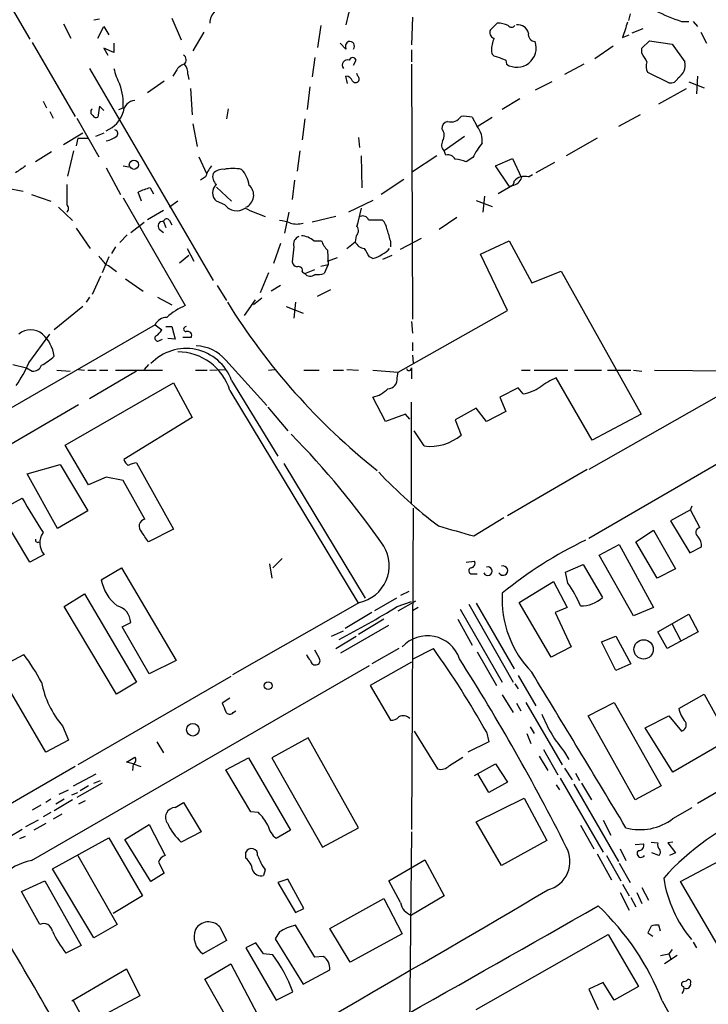
# Model space of a CAD drawing. Extents: x 12 to 980, y 14 to 901.
# Drawn here: x 648 to 717, y 669 to 768 of the extents above; entities that cross this region are included whole.
import ezdxf

# ---------------------------------------------------------------- set-up
doc = ezdxf.new("R2010")
doc.units = 0
doc.header["$MEASUREMENT"] = 0
doc.layers.add('MAIN', color=5, linetype='CONTINUOUS')

msp = doc.modelspace()

# ---------------------------------------------------------------- linework, layer by layer
at = {"layer": 'MAIN'}
for p, q in [((642.9587, 775.716), (648.5467, 766.064)), ((708.9987, 768.604), (708.8293, 767.9267)), ((651.9333, 767.588), (652.6953, 766.1487)), ((654.9813, 768.0113), (655.574, 768.096)), ((662.8553, 768.1807), (663.7867, 765.9793)), ((677.8413, 767.4187), (677.5027, 765.2173)), ((687.07, 768.2653), (686.9853, 765.4713)), ((695.6213, 767.6727), (694.944, 766.9953)), ((714.1633, 767.842), (714.9253, 767.842)), ((715.3487, 767.842), (715.772, 767.334)), ((655.4047, 766.1487), (655.9973, 767.334)), ((655.9973, 767.334), (656.5053, 766.4873)), ((666.0727, 766.7413), (664.972, 764.8787)), ((708.2367, 766.2333), (708.914, 766.4873)), ((710.2687, 767.08), (709.168, 766.6567)), ((716.1107, 766.7413), (716.7033, 765.6407)), ((648.8007, 765.7253), (653.1187, 758.2747)), ((657.0133, 765.6407), (657.0133, 764.7093)), ((679.7887, 765.6407), (680.3813, 765.048)), ((710.184, 765.1327), (710.946, 765.8947)), ((710.946, 765.8947), (713.232, 765.556)), ((713.232, 765.556), (714.502, 763.778)), ((657.0133, 764.7093), (655.9973, 765.1327)), ((655.9973, 765.1327), (656.4207, 764.4553)), ((686.9853, 764.9633), (686.9853, 763.778)), ((705.4427, 764.1167), (707.3053, 765.3867)), ((710.184, 764.6247), (710.184, 765.1327)), ((677.2487, 764.2013), (676.9947, 762.254)), ((681.1433, 763.4393), (681.3973, 763.9473)), ((686.9853, 763.524), (687.07, 737.87)), ((696.468, 763.9473), (696.5527, 763.524)), ((704.342, 763.524), (702.3947, 762.508)), ((654.558, 763.1007), (667.004, 741.7647)), ((663.2787, 762.8467), (662.94, 762.3387)), ((664.464, 762.508), (664.5487, 762)), ((681.5667, 762.3387), (681.482, 762.5927)), ((712.8933, 761.6613), (710.7767, 762.6773)), ((662.0933, 761.8307), (660.4, 760.6453)), ((680.5507, 761.5767), (680.3813, 762.3387)), ((701.1247, 761.746), (699.4313, 760.8993)), ((714.9253, 761.746), (716.4493, 761.1533)), ((715.772, 762.3387), (715.6873, 760.5607)), ((664.718, 761.0687), (664.8873, 758.444)), ((676.7407, 761.238), (676.4867, 758.952)), ((711.8773, 759.5447), (714.6713, 761.0687)), ((649.9013, 759.7987), (650.24, 759.1213)), ((697.9073, 760.0527), (696.1293, 758.952)), ((650.5787, 758.7827), (650.9173, 758.1053)), ((655.574, 759.2907), (655.4047, 758.19)), ((655.9973, 758.8673), (655.574, 759.2907)), ((657.5213, 758.952), (657.9447, 759.1213)), ((668.528, 759.0367), (668.3587, 758.0207)), ((653.288, 758.1053), (655.4893, 754.2107)), ((664.972, 757.5127), (665.3953, 755.2267)), ((676.2327, 758.0207), (675.9787, 755.904)), ((693.0813, 758.19), (693.5893, 757.2587)), ((693.5893, 757.2587), (695.1133, 758.19)), ((710.0147, 758.444), (707.8133, 757.2587)), ((653.8807, 756.5813), (651.9333, 755.396)), ((655.9973, 756.5813), (655.1507, 756.2427)), ((653.3727, 756.0733), (653.2033, 755.3113)), ((653.3727, 756.0733), (654.3887, 756.0733)), ((681.6513, 756.158), (681.736, 755.142)), ((692.3193, 756.2427), (690.2873, 754.8033)), ((705.6967, 756.0733), (702.564, 754.2953)), ((650.748, 754.7187), (649.1393, 753.7027)), ((652.9493, 754.8033), (652.3567, 752.2633)), ((675.7247, 754.8033), (675.4707, 752.7713)), ((690.4567, 754.38), (690.2873, 754.8033)), ((665.5647, 754.2107), (666.3267, 752.5173)), ((681.9053, 754.2953), (681.99, 751.078)), ((689.5253, 754.2953), (687.07, 752.6867)), ((693.166, 754.126), (692.4887, 753.7027)), ((695.452, 753.2793), (697.1453, 754.0413)), ((697.1453, 754.0413), (698.0767, 752.094)), ((701.3787, 753.618), (699.516, 752.602)), ((656.2513, 753.11), (657.6907, 750.4007)), ((657.9447, 753.2793), (658.5373, 753.1947)), ((696.8067, 751.2473), (695.452, 753.2793)), ((666.242, 752.1787), (665.734, 751.84)), ((675.2167, 751.84), (674.9627, 749.8927)), ((686.2233, 751.9247), (683.9373, 750.4007)), ((698.754, 752.1787), (699.1773, 752.4327)), ((646.0913, 751.078), (647.8693, 750.7393)), ((652.272, 751.4167), (652.272, 749.3847)), ((659.8073, 749.7233), (659.4687, 750.6547)), ((660.654, 751.078), (660.9927, 750.4853)), ((667.3427, 751.1627), (668.8667, 749.7233)), ((697.1453, 751.332), (695.706, 750.4853)), ((648.716, 750.4007), (650.6633, 749.7233)), ((657.9447, 750.062), (664.21, 739.2247)), ((663.448, 749.7233), (662.6013, 749.1307)), ((668.1893, 749.3847), (667.3427, 749.7233)), ((683.0907, 749.808), (680.6353, 748.6227)), ((693.5047, 749.808), (695.1133, 749.2153)), ((694.3513, 750.2313), (694.182, 748.6227)), ((651.4253, 749.1307), (652.8647, 747.776)), ((662.0087, 748.792), (660.4, 747.8607)), ((674.624, 748.6227), (674.2007, 746.506)), ((681.9053, 749.046), (681.482, 747.1833)), ((658.7067, 746.5907), (660.0613, 747.6067)), ((662.0087, 747.6913), (662.2627, 747.0987)), ((662.6013, 747.776), (662.8553, 747.3527)), ((679.3653, 748.1993), (676.9947, 747.6067)), ((682.6673, 747.8607), (684.022, 747.8607)), ((689.7793, 746.9293), (691.5573, 748.1147)), ((653.2033, 747.014), (654.6427, 744.982)), ((661.5853, 746.9293), (662.0087, 746.5907)), ((681.482, 747.1833), (681.5667, 747.522)), ((658.368, 746.3367), (657.606, 745.5747)), ((677.164, 745.744), (677.926, 745.744)), ((680.466, 744.982), (681.3127, 745.6593)), ((681.3973, 746.252), (681.3127, 745.6593)), ((684.8687, 745.6593), (684.8687, 745.1513)), ((685.8847, 744.8973), (688.0013, 745.998)), ((693.928, 744.3893), (696.8067, 745.744)), ((696.8067, 745.744), (699.0927, 741.5107)), ((657.1827, 745.1513), (656.7593, 744.474)), ((664.3793, 744.982), (665.0567, 743.712)), ((673.7773, 745.49), (673.1, 743.458)), ((675.132, 745.1513), (674.9627, 743.6273)), ((678.5187, 744.8127), (678.6033, 743.3733)), ((656.5053, 744.1353), (655.828, 742.5267)), ((663.6173, 743.5427), (664.5487, 744.3047)), ((678.5187, 743.712), (679.5347, 744.0507)), ((683.0907, 743.966), (682.752, 744.1353)), ((684.1067, 743.8813), (685.038, 744.3047)), ((696.6373, 738.7167), (693.928, 744.3893)), ((675.9787, 742.6113), (676.2327, 742.442)), ((676.2327, 742.442), (677.2487, 742.8653)), ((677.8413, 743.204), (678.6033, 743.3733)), ((678.6033, 743.3733), (678.18, 742.442)), ((699.0927, 741.5107), (702.056, 742.696)), ((702.056, 742.696), (710.0993, 728.3027)), ((655.6587, 742.188), (654.812, 740.3253)), ((658.1987, 741.934), (659.9767, 740.664)), ((672.592, 742.5267), (671.7453, 740.4947)), ((667.4273, 741.2567), (668.3587, 739.7327)), ((673.7773, 741.2567), (672.846, 740.664)), ((677.5027, 740.156), (678.8573, 740.8333)), ((654.558, 740.0713), (654.2193, 739.5633)), ((661.416, 740.0713), (662.8553, 739.3093)), ((671.2373, 739.8173), (670.1367, 738.2087)), ((671.9147, 739.9867), (671.068, 739.3093)), ((653.8807, 739.14), (651.002, 736.7693)), ((674.37, 739.14), (676.0633, 738.4627)), ((675.3013, 739.5633), (675.132, 737.9547)), ((685.6307, 732.536), (696.6373, 738.7167)), ((661.162, 737.2773), (634.238, 721.7833)), ((661.162, 737.2773), (661.8393, 736.7693)), ((662.2627, 737.108), (662.8553, 737.108)), ((662.8553, 737.108), (663.194, 735.838)), ((686.9853, 737.616), (687.07, 736.4307)), ((648.462, 733.4673), (650.5787, 736.346)), ((661.67, 735.7533), (661.924, 735.838)), ((663.194, 735.838), (662.432, 735.9227)), ((664.8027, 736.0073), (663.956, 736.0073)), ((728.472, 736.1767), (704.85, 722.7147)), ((687.07, 735.4993), (687.07, 734.6527)), ((668.274, 733.7213), (672.4227, 729.1493)), ((687.07, 734.2293), (687.1547, 733.4673)), ((646.8533, 733.298), (648.208, 732.9593)), ((648.208, 732.9593), (648.8007, 732.6207)), ((651.256, 732.7053), (652.6107, 732.6207)), ((653.4573, 732.79), (654.05, 732.7053)), ((654.3887, 732.7053), (655.2353, 732.7053)), ((655.574, 732.7053), (656.4207, 732.7053)), ((657.1827, 732.7053), (661.924, 732.7053)), ((660.4847, 733.298), (660.0613, 732.79)), ((665.226, 732.7053), (666.4113, 732.7053)), ((666.6653, 732.7053), (668.1893, 732.79)), ((672.592, 732.7053), (673.1847, 732.79)), ((676.148, 732.7053), (677.672, 732.7053)), ((679.1113, 732.7053), (680.1273, 732.7053)), ((680.466, 732.79), (681.6513, 732.7053)), ((683.0907, 732.7053), (685.6307, 732.536)), ((686.9853, 732.9593), (686.9853, 731.8587)), ((698.0767, 732.7053), (698.9233, 732.7053)), ((699.3467, 732.7053), (702.7333, 732.7053)), ((703.4107, 732.7053), (706.12, 732.7053)), ((706.7127, 732.7053), (709.0833, 732.7053)), ((709.3373, 732.7053), (710.184, 732.6207)), ((711.454, 732.7053), (722.122, 732.6207)), ((659.2993, 732.6207), (654.558, 729.8267)), ((668.8667, 731.6893), (673.5233, 724.0693)), ((685.546, 731.9433), (685.6307, 732.536)), ((705.1887, 725.678), (701.548, 731.9433)), ((652.1027, 725.17), (663.0247, 731.4353)), ((663.0247, 731.4353), (664.8873, 727.964)), ((697.738, 730.9273), (695.8753, 729.996)), ((698.246, 730.3347), (697.738, 730.9273)), ((668.6973, 730.6733), (681.5667, 709.3373)), ((684.3607, 727.5407), (683.0907, 729.996)), ((695.8753, 729.996), (696.468, 728.5567)), ((653.4573, 729.234), (626.872, 713.74)), ((672.5073, 728.98), (674.5393, 726.6093)), ((686.9853, 719.328), (686.9853, 729.488)), ((693.5047, 728.8953), (691.388, 727.71)), ((694.5207, 727.5407), (693.5047, 728.8953)), ((664.8873, 727.964), (658.0293, 723.7307)), ((686.3927, 728.3027), (684.3607, 727.5407)), ((686.816, 727.7947), (686.3927, 728.3027)), ((696.468, 728.5567), (694.5207, 727.5407)), ((710.0993, 728.3027), (705.1887, 725.678)), ((691.388, 727.71), (691.9807, 726.186)), ((724.8313, 727.3713), (704.85, 715.772)), ((688.2553, 725.0853), (687.2393, 726.6093)), ((654.4733, 721.1907), (652.1027, 725.17)), ((648.2927, 722.2913), (651.5947, 723.2227)), ((651.5947, 723.2227), (654.3887, 718.566)), ((659.2993, 723.392), (663.0247, 716.7033)), ((674.116, 723.3073), (682.3287, 709.7607)), ((651.3407, 716.788), (648.2927, 722.2913)), ((656.2513, 721.9527), (654.4733, 721.1907)), ((657.9447, 721.614), (656.2513, 721.9527)), ((704.6807, 722.7147), (696.6373, 718.058)), ((660.146, 717.7193), (657.9447, 721.614)), ((645.414, 718.566), (647.7847, 719.836)), ((687.1547, 718.82), (686.9853, 686.4773)), ((715.0947, 718.6507), (715.264, 719.074)), ((648.5467, 713.4013), (645.414, 718.566)), ((654.3887, 718.566), (651.3407, 716.788)), ((693.2507, 716.026), (696.2987, 717.8887)), ((715.0947, 718.6507), (713.0627, 717.55)), ((716.026, 716.8727), (715.0947, 718.6507)), ((713.0627, 717.55), (715.01, 714.3327)), ((663.0247, 716.7033), (660.4847, 715.4333)), ((709.5913, 715.4333), (711.3693, 716.6187)), ((711.3693, 716.6187), (713.5707, 712.724)), ((705.866, 714.0787), (707.898, 715.1793)), ((707.898, 715.1793), (711.3693, 708.8293)), ((711.708, 711.7927), (709.5913, 715.4333)), ((715.01, 714.3327), (716.1953, 714.9253)), ((649.986, 714.1633), (648.5467, 713.4013)), ((709.3373, 707.9827), (705.866, 714.0787)), ((672.6767, 713.232), (672.9307, 711.7927)), ((673.0153, 712.8087), (673.9467, 713.74)), ((692.4887, 713.4013), (693.3353, 713.486)), ((702.4793, 712.3853), (704.2573, 713.1473)), ((704.2573, 713.1473), (706.2047, 709.8453)), ((655.7433, 711.6233), (657.7753, 712.8087)), ((657.7753, 712.8087), (663.2787, 703.4953)), ((693.0813, 712.216), (693.5893, 712.216)), ((702.7333, 711.2847), (702.4793, 712.3853)), ((713.5707, 712.724), (711.708, 711.7927)), ((697.8227, 709.3373), (701.294, 711.454)), ((701.294, 711.454), (702.6487, 708.8293)), ((652.018, 708.914), (654.05, 710.184)), ((654.05, 710.184), (659.2993, 701.294)), ((686.7313, 710.438), (685.8847, 710.0147)), ((657.2673, 700.1087), (652.018, 708.914)), ((681.736, 709.3373), (668.9513, 702.056)), ((685.4613, 709.7607), (683.26, 708.4907)), ((685.546, 708.914), (686.9853, 709.422)), ((685.6307, 708.4907), (687.4087, 709.5067)), ((692.7427, 709.168), (697.23, 701.294)), ((693.5047, 709.2527), (697.3147, 702.6487)), ((701.04, 703.834), (697.8227, 709.3373)), ((683.006, 708.3213), (680.2967, 706.7127)), ((687.6627, 708.8293), (687.07, 708.4907)), ((691.896, 708.66), (696.1293, 701.294)), ((702.6487, 708.8293), (701.4633, 708.3213)), ((701.4633, 708.3213), (703.072, 704.85)), ((711.3693, 708.8293), (709.3373, 707.9827)), ((711.7927, 706.374), (714.9253, 708.152)), ((714.9253, 708.152), (715.8567, 706.374)), ((657.86, 706.882), (658.7067, 707.3053)), ((679.8733, 704.2573), (684.6993, 707.0513)), ((684.1913, 707.644), (681.6513, 706.12)), ((691.642, 707.644), (693.0813, 705.0193)), ((713.232, 707.136), (714.0787, 705.5273)), ((660.5693, 702.1407), (657.86, 706.882)), ((678.942, 705.9507), (680.1273, 706.4587)), ((679.3653, 704.6807), (681.3973, 705.9507)), ((706.12, 705.358), (707.5593, 705.9507)), ((707.5593, 705.9507), (709.0833, 703.1567)), ((712.724, 704.6807), (711.7927, 706.374)), ((715.8567, 706.374), (712.724, 704.6807)), ((745.8287, 706.374), (715.772, 689.102)), ((707.5593, 702.4793), (706.12, 705.358)), ((646.5147, 703.326), (647.954, 704.088)), ((677.672, 703.7493), (677.2487, 704.5113)), ((685.7153, 704.6807), (683.006, 703.1567)), ((687.1547, 703.6647), (689.1867, 704.6807)), ((693.5893, 704.342), (695.5367, 700.9553)), ((703.072, 704.85), (701.04, 703.834)), ((648.716, 683.3447), (682.752, 702.9873)), ((663.2787, 703.4953), (660.5693, 702.1407)), ((686.9853, 703.326), (682.8367, 700.9553)), ((709.0833, 703.1567), (707.5593, 702.4793)), ((697.738, 701.9713), (699.516, 698.9233)), ((668.782, 701.8867), (653.3727, 692.9967)), ((659.2993, 701.294), (657.2673, 700.1087)), ((682.8367, 700.9553), (684.8687, 697.484)), ((697.3993, 701.1247), (697.738, 700.6167)), ((650.1553, 694.2667), (646.5147, 700.532)), ((696.1293, 700.024), (697.23, 698.246)), ((713.9093, 698.6693), (716.4493, 700.1087)), ((716.4493, 700.1087), (718.9893, 695.5367)), ((668.6973, 699.6853), (667.9353, 699.1773)), ((697.5687, 699.1773), (697.992, 698.4153)), ((698.5, 699.262), (702.1407, 692.9967)), ((704.7653, 697.9073), (707.39, 699.262)), ((707.39, 699.262), (712.1313, 690.88)), ((669.036, 698.246), (669.29, 698.4153)), ((709.5067, 689.4407), (704.7653, 697.9073)), ((710.5227, 696.722), (712.8933, 697.9073)), ((712.8933, 697.9073), (714.1633, 696.3833)), ((651.8487, 696.8913), (652.4413, 695.452)), ((687.2393, 696.3833), (689.61, 692.5733)), ((694.5207, 696.2987), (694.7747, 695.2827)), ((698.5847, 696.1293), (699.008, 695.1133)), ((698.9233, 696.8067), (699.3467, 696.1293)), ((713.3167, 692.2347), (710.5227, 696.722)), ((652.4413, 695.452), (650.1553, 694.2667)), ((661.3313, 695.2827), (662.0087, 694.182)), ((676.5713, 695.706), (672.9307, 693.674)), ((681.6513, 686.6467), (676.5713, 695.706)), ((694.7747, 695.2827), (692.658, 694.2667)), ((718.9893, 695.5367), (713.3167, 692.2347)), ((700.278, 694.5207), (701.7173, 691.9807)), ((702.3947, 694.2667), (702.818, 693.5047)), ((658.2833, 693.2507), (659.13, 693.7587)), ((658.9607, 693.0813), (658.2833, 693.2507)), ((658.9607, 693.0813), (658.876, 692.404)), ((658.9607, 693.0813), (659.7227, 692.8273)), ((668.274, 692.4887), (670.56, 693.674)), ((670.56, 693.674), (674.7933, 686.3927)), ((672.9307, 693.674), (678.0107, 684.6993)), ((690.7953, 692.912), (692.15, 693.7587)), ((693.3353, 691.896), (695.452, 693.0813)), ((695.452, 693.0813), (696.6373, 691.2187)), ((699.8547, 693.8433), (700.7013, 692.404)), ((653.1187, 692.8273), (638.6407, 684.4453)), ((652.9493, 690.88), (655.2353, 692.0653)), ((670.814, 688.2553), (668.274, 692.4887)), ((694.7747, 690.2027), (693.674, 692.0653)), ((702.3947, 692.658), (703.1567, 691.4727)), ((703.4953, 692.15), (703.9187, 691.388)), ((655.828, 691.134), (653.288, 689.6947)), ((654.9813, 691.134), (655.6587, 691.388)), ((696.6373, 691.2187), (694.7747, 690.2027)), ((701.9713, 691.642), (706.2893, 684.1913)), ((703.326, 691.0493), (707.8133, 683.26)), ((704.088, 691.134), (705.104, 689.4407)), ((651.51, 690.0333), (652.4413, 690.4567)), ((652.78, 689.9487), (653.3727, 690.2027)), ((654.4733, 690.88), (653.6267, 690.372)), ((701.548, 690.9647), (701.8867, 690.4567)), ((712.1313, 690.88), (709.5067, 689.4407)), ((650.6633, 689.5253), (650.1553, 689.1867)), ((652.8647, 689.4407), (651.002, 688.34)), ((652.018, 689.5253), (651.1713, 689.0173)), ((654.1347, 689.356), (653.4573, 689.0173)), ((663.194, 688.6787), (664.0407, 689.1867)), ((664.0407, 689.1867), (665.8187, 686.2233)), ((693.5047, 687.2393), (698.3307, 689.61)), ((698.3307, 689.61), (700.6167, 685.3767)), ((649.6473, 688.9327), (648.8007, 688.4247)), ((650.6633, 688.1707), (649.9013, 687.7473)), ((671.576, 688.1707), (670.814, 688.2553)), ((713.3167, 687.578), (715.264, 688.6787)), ((649.3933, 687.4087), (648.1233, 686.7313)), ((651.764, 688.0013), (650.9173, 687.4933)), ((696.0447, 682.8367), (693.5047, 687.2393)), ((706.2893, 687.4087), (707.0513, 685.8847)), ((647.7847, 686.4773), (643.2127, 683.768)), ((650.1553, 687.07), (648.97, 686.3927)), ((658.114, 685.4613), (660.5693, 686.9853)), ((660.5693, 686.9853), (662.178, 683.8527)), ((665.8187, 686.2233), (663.7867, 685.2073)), ((674.7933, 686.3927), (673.354, 685.546)), ((678.0107, 684.6993), (681.6513, 686.6467)), ((686.9853, 686.2233), (686.7313, 663.0247)), ((704.0033, 686.9007), (705.358, 684.53)), ((647.5307, 685.546), (648.1233, 685.8)), ((650.8327, 682.498), (656.5053, 685.6307)), ((656.5053, 685.6307), (659.892, 679.7887)), ((660.7387, 681.228), (658.114, 685.4613)), ((700.6167, 685.3767), (696.0447, 682.8367)), ((711.1153, 685.2073), (711.7927, 685.1227)), ((713.3167, 685.2073), (712.8087, 685.1227)), ((712.8087, 685.1227), (713.5707, 684.1067)), ((670.306, 683.5987), (670.306, 684.1913)), ((707.9827, 684.53), (708.5753, 683.3447)), ((709.5067, 684.9533), (710.3533, 685.038)), ((711.8773, 683.8527), (711.2, 684.1067)), ((713.5707, 684.1067), (712.978, 683.8527)), ((714.0787, 681.228), (719.9207, 684.3607)), ((653.3727, 683.8527), (657.352, 676.91)), ((661.5007, 683.1753), (662.0933, 682.0747)), ((684.6993, 681.3127), (688.34, 683.4293)), ((688.34, 683.4293), (690.2873, 679.7887)), ((705.6967, 684.022), (707.136, 681.3973)), ((706.628, 683.8527), (708.0673, 681.3127)), ((654.9813, 675.5553), (650.8327, 682.498)), ((672.2533, 682.4133), (672.084, 681.8207)), ((707.898, 683.0907), (708.9987, 681.1433)), ((647.7, 680.212), (650.0707, 681.3127)), ((650.0707, 681.3127), (653.7113, 674.7933)), ((662.0933, 682.0747), (660.7387, 681.228)), ((674.5393, 681.482), (673.5233, 681.1433)), ((673.5233, 681.1433), (675.3013, 678.0953)), ((676.148, 678.5187), (674.5393, 681.482)), ((685.8847, 679.1113), (684.6993, 681.3127)), ((719.6667, 671.6607), (714.0787, 681.228)), ((649.5627, 676.91), (647.7, 680.212)), ((708.2367, 680.974), (708.914, 679.7887)), ((710.184, 680.6353), (710.8613, 679.3653)), ((659.892, 679.7887), (656.9287, 678.0107)), ((678.7727, 676.4867), (684.1913, 679.5347)), ((684.1913, 679.5347), (686.054, 675.9787)), ((690.2873, 679.7887), (686.9853, 677.8413)), ((707.9827, 680.1273), (708.914, 678.3493)), ((709.0833, 679.6193), (709.5913, 678.688)), ((709.676, 680.1273), (710.184, 679.0267)), ((675.3013, 678.0953), (676.148, 678.5187)), ((657.352, 676.91), (654.9813, 675.5553)), ((667.6813, 676.656), (668.3587, 675.3013)), ((677.2487, 673.608), (675.3013, 676.8253)), ((680.8047, 673.1), (678.7727, 676.4867)), ((711.1153, 676.7407), (710.7767, 676.0633)), ((712.0467, 676.2327), (711.8773, 676.8253)), ((668.3587, 675.3013), (665.988, 673.9467)), ((673.6927, 676.148), (673.2693, 675.4707)), ((673.2693, 675.4707), (676.0633, 670.8987)), ((686.054, 675.9787), (680.8047, 673.1)), ((693.5047, 668.3587), (706.7973, 675.894)), ((706.7973, 675.894), (709.8453, 670.6447)), ((710.7767, 676.0633), (711.2847, 675.7247)), ((653.7113, 674.7933), (652.1873, 674.0313)), ((671.322, 675.0473), (670.306, 674.5393)), ((670.306, 674.5393), (673.354, 669.29)), ((672.084, 673.9467), (671.322, 675.0473)), ((713.232, 674.37), (712.8933, 673.9467)), ((715.3487, 675.132), (715.6873, 674.5393)), ((673.0153, 673.862), (672.084, 673.9467)), ((678.0953, 673.6927), (677.2487, 673.608)), ((712.0467, 673.7773), (712.8933, 673.9467)), ((713.74, 673.7773), (712.47, 672.9307)), ((712.8933, 673.9467), (713.1473, 673.354)), ((652.78, 669.2053), (658.2833, 672.4227)), ((658.2833, 672.4227), (659.638, 669.7133)), ((666.1573, 671.4067), (668.782, 672.9307)), ((668.782, 672.9307), (671.4913, 667.8507)), ((676.0633, 670.8987), (678.7727, 672.338)), ((668.9513, 666.496), (666.1573, 671.4067)), ((714.4173, 671.1527), (714.6713, 671.2373)), ((706.2893, 671.068), (704.85, 670.3907)), ((704.85, 670.3907), (705.7813, 668.3587)), ((707.39, 669.29), (706.2893, 671.068)), ((709.8453, 670.6447), (707.39, 669.29)), ((659.638, 669.7133), (654.2193, 666.8347)), ((673.354, 669.29), (675.0473, 670.1367)), ((654.2193, 666.8347), (652.9493, 669.2053)), ((712.216, 669.2053), (713.3167, 667.258))]:
    msp.add_line(p, q, dxfattribs=at)
for centre, radius in [((659.0382, 753.4087), 0.467), ((710.3596, 704.6052), 0.9725), ((672.548, 700.9491), 0.3932), ((664.968, 696.5117), 0.6318)]:
    msp.add_circle(centre, radius, dxfattribs=at)
for centre, radius, start, end in [((696.7641, 764.3126), 16.6906, 112.833255, 168.979086), ((668.5798, 767.5537), 1.9182, 137.159088, 176.443229), ((719.9027, 785.2069), 18.2888, 242.78513, 251.710385), ((695.6449, 765.2632), 2.4096, 63.448773, 90.561169), ((697.0607, 767.6725), 0.4232, 216.84553, 323.14635), ((697.6884, 766.4178), 1.0921, 12.636363, 96.292683), ((1089.4904, 639.9954), 401.6097, 161.45046, 161.679643), ((695.4308, 766.699), 0.5699, 148.672427, 254.937113), ((699.4807, 766.5438), 0.7355, 171.169134, 266.148614), ((680.8894, 765.302), 0.5681, 116.574073, 206.56054), ((680.7623, 765.3443), 0.4827, 322.12814, 105.254078), ((698.5854, 764.8278), 3.557, 158.201283, 179.180095), ((697.5951, 765.1668), 1.9456, 237.603794, 19.304778), ((663.684, 763.9534), 0.6157, 315.783022, 54.598617), ((695.6071, 764.8644), 0.5786, 178.583743, 271.406357), ((498.7446, 637.1903), 246.8727, 30.848182, 31.077345), ((664.4358, 762.2682), 1.2936, 103.888001, 153.43693), ((663.0889, 762.614), 1.3792, 355.592055, 41.284406), ((680.5434, 763.4401), 0.5371, 70.802592, 219.20307), ((681.0586, 763.8485), 0.3528, 16.262153, 163.733298), ((780.7144, 975.7784), 227.969, 248.082814, 248.312011), ((711.8348, 763.3123), 1.234, 157.828717, 210.96933), ((713.0985, 763.422), 1.4479, 300.101205, 14.232987), ((663.6192, 764.621), 6.7786, 192.960532, 207.49045), ((652.8435, 759.602), 5.1238, 354.616759, 21.645672), ((680.3024, 761.5278), 0.8147, 21.826222, 84.442654), ((681.355, 762.0424), 0.3642, 215.544994, 54.455006), ((713.0886, 762.4111), 0.7748, 255.400592, 341.81527), ((659.2569, 758.5711), 1.3183, 95.523772, 174.476228), ((655.0962, 758.7282), 0.4194, 132.652256, 241.595612), ((655.1794, 759.5109), 2.8823, 291.832047, 343.618537), ((655.2354, 758.5288), 0.3787, 206.585347, 296.551521), ((690.7742, 757.0399), 0.7417, 101.525044, 182.720065), ((690.9647, 758.9238), 1.2057, 253.684479, 327.426388), ((692.2769, 754.9309), 3.3569, 76.135551, 95.062153), ((657.0274, 756.539), 0.3875, 326.88812, 79.502061), ((689.3436, 756.3597), 0.9443, 325.091487, 43.081843), ((691.9292, 755.8378), 2.1852, 352.836282, 40.560625), ((655.8543, 758.126), 2.3406, 279.765355, 309.782691), ((690.828, 755.4155), 0.8168, 150.371708, 228.548797), ((698.8733, 751.4541), 6.3018, 139.277998, 154.91313), ((690.6402, 753.5476), 0.8524, 28.681808, 102.43184), ((691.2395, 750.8013), 3.1589, 66.705668, 87.305524), ((816.9555, 498.9178), 305.2934, 123.57418, 123.803342), ((669.509, 751.1292), 3.4314, 141.201202, 162.190762), ((667.9986, 752.221), 1.0378, 163.410748, 230.803041), ((667.9971, 751.5781), 1.3669, 85.484912, 136.597807), ((668.9937, 748.4103), 4.6168, 78.897919, 101.102081), ((667.6299, 750.8888), 3.0472, 8.363041, 42.327949), ((696.8488, 751.7132), 0.4678, 264.83662, 5.16338), ((697.0268, 752.4271), 1.1015, 276.175906, 342.397417), ((698.373, 750.8157), 1.4152, 74.382704, 138.400082), ((663.6695, 740.763), 10.7467, 106.295819, 113.009925), ((668.0622, 750.57), 1.1111, 130.356875, 229.643125), ((669.7737, 750.3393), 1.3206, 293.769986, 48.736122), ((651.9756, 749.0037), 0.4827, 307.88123, 52.11877), ((669.3719, 750.2148), 1.4448, 215.06609, 306.006965), ((678.361, 765.7188), 18.5536, 243.978261, 250.780272), ((661.9142, 747.2452), 0.456, 78.039511, 223.845), ((662.3191, 747.635), 0.3155, 26.548806, 169.719521), ((673.5444, 744.6218), 3.1577, 66.702057, 87.308125), ((682.0748, 747.6069), 0.6446, 23.188086, 113.216098), ((683.062, 746.7457), 1.4713, 3.858111, 49.271992), ((675.4283, 749.8514), 2.4144, 254.751542, 285.248458), ((681.0405, 746.754), 0.6158, 305.403577, 44.197333), ((981.0425, 830.925), 308.2031, 195.831433, 196.060621), ((675.908, 745.3983), 0.8144, 109.213678, 197.656219), ((675.7292, 743.9986), 2.2594, 50.578205, 85.817181), ((680.3937, 746.6602), 2.6323, 200.368798, 224.576735), ((682.3254, 746.0729), 1.0939, 202.21575, 265.732652), ((470.8414, 617.5697), 246.8298, 30.848158, 31.077361), ((683.217, 746.2105), 1.9912, 293.846208, 321.904188), ((867.5181, 913.1586), 271.1023, 218.546854, 218.77602), ((675.5555, 743.712), 0.5988, 188.131456, 261.857718), ((682.6046, 746.2716), 2.3563, 281.905565, 306.980293), ((654.0503, 739.1407), 4.7322, 47.171669, 63.433866), ((675.6189, 742.7595), 0.3891, 337.613458, 112.386542), ((676.78, 742.8713), 0.6956, 218.1105, 312.360677), ((677.5023, 744.7311), 2.3873, 263.902053, 286.491663), ((667.0328, 732.7329), 7.079, 113.500631, 131.444193), ((724.8239, 774.5691), 66.364, 211.835475, 231.502923), ((662.3702, 736.7009), 1.3386, 90.980234, 154.495435), ((648.6313, 734.9068), 1.8645, 50.523354, 129.474274), ((660.5264, 737.4896), 1.4975, 298.750617, 331.249383), ((664.2947, 736.854), 0.254, 90, 270), ((647.5201, 733.6896), 3.5115, 7.446603, 49.15483), ((661.4414, 735.9481), 0.3003, 130.421237, 319.56424), ((664.4363, 736.2073), 0.4174, 331.372013, 109.82832), ((664.2795, 730.0246), 4.88, 19.945891, 136.51698), ((665.2222, 731.2085), 3.9532, 39.467458, 88.717213), ((647.6395, 737.3981), 4.6788, 296.566147, 315.944755), ((663.4122, 729.0349), 5.5332, 17.223624, 89.629293), ((634.8607, 739.5278), 14.8904, 325.907704, 335.983088), ((648.8494, 733.5723), 0.9528, 267.070332, 337.86583), ((686.7314, 732.9169), 0.2442, 189.427607, 9.477755), ((684.5655, 731.8287), 0.9872, 272.856609, 6.666435), ((704.4717, 725.038), 7.4987, 112.947771, 127.187141), ((682.2799, 733.2503), 3.3538, 283.990251, 314.120529), ((697.1451, 735.5424), 5.3228, 281.936502, 301.664905), ((612.1795, 664.9335), 87.7118, 34.81448, 44.3712), ((688.8423, 729.9533), 4.9033, 263.124277, 309.796445), ((659.13, 724.0694), 1.1516, 197.103826, 233.975919), ((659.6067, 720.8296), 2.5808, 96.840834, 116.56108), ((718.0323, 754.523), 46.9877, 223.027948, 232.908809), ((689.41, 742.8358), 47.5569, 208.922571, 213.822357), ((660.2811, 717.0031), 0.7288, 100.682435, 229.451572), ((945.4763, 1605.5464), 924.5887, 253.9400109, 254.1691905), ((716.1038, 716.3775), 0.5013, 98.928654, 240.469172), ((651.3244, 715.3171), 1.7671, 143.641751, 220.763775), ((406.146, 546.5913), 305.2799, 33.578079, 33.807262), ((714.8197, 715.0313), 1.3797, 355.59365, 41.267966), ((649.3404, 715.6027), 0.2182, 157.18418, 309.086218), ((680.9574, 713.042), 3.7856, 281.868859, 31.322735), ((722.9126, 677.4336), 42.3732, 115.738688, 129.20382), ((692.912, 713.2744), 0.4732, 280.308095, 26.559637), ((694.6653, 712.4806), 0.4373, 204.291068, 109.309214), ((696.2012, 712.533), 0.4717, 209.505315, 109.376029), ((693.039, 712.5124), 0.2993, 98.124688, 278.121983), ((659.9097, 712.3717), 4.2331, 190.183299, 232.827453), ((690.4217, 702.9492), 14.868, 24.00909, 34.099745), ((706.6193, 709.6435), 10.5086, 176.589228, 224.25551), ((656.8848, 707.2364), 1.8232, 2.16576, 75.151986), ((634.6163, 792.2015), 97.625, 297.506278, 301.445482), ((704.0998, 712.0332), 3.036, 268.178553, 313.892341), ((688.5846, 702.5669), 3.4083, 18.789524, 137.943314), ((629.0794, 690.1142), 23.4844, 28.427858, 36.514377), ((677.5032, 704.427), 1.1522, 197.110772, 233.960562), ((618.1774, 653.6048), 87.4704, 29.215479, 35.726885), ((677.3179, 703.53), 0.4938, 184.029405, 291.973753), ((677.3616, 703.4671), 0.4195, 289.652905, 42.275526), ((510.8572, 588.5393), 214.472, 26.638312, 32.46506), ((-2659.5176, -1341.7029), 3931.6983, 31.0574003, 31.3242292), ((659.0405, 703.0591), 9.4744, 190.737084, 220.616906), ((879.7459, 783.4255), 227.9506, 201.690314, 201.919506), ((668.6808, 698.5202), 0.4488, 204.977557, 322.333315), ((713.3142, 703.4092), 14.2415, 201.989301, 219.938213), ((716.2513, 698.9938), 2.3644, 187.888494, 225.248462), ((684.9655, 698.4695), 0.9902, 264.39016, 319.217958), ((686.1335, 696.8792), 1.032, 48.598374, 113.904992), ((714.0023, 697.0184), 0.6552, 284.225009, 26.885726), ((658.8195, 693.4764), 0.4196, 289.665766, 42.276444), ((689.9486, 693.6316), 1.1111, 252.258079, 319.639196), ((663.2005, 687.6908), 0.9879, 90.376979, 218.931535), ((667.8426, 684.4565), 5.2663, 27.653548, 44.852291), ((730.9418, 665.1485), 24.777, 111.69324, 138.498622), ((710.0149, 691.8527), 5.4014, 254.542437, 307.68268), ((667.5962, 689.4018), 5.6662, 204.300685, 227.753859), ((675.1967, 687.6396), 2.789, 195.362683, 228.647103), ((712.3854, 684.911), 0.6294, 160.344339, 227.723862), ((670.8747, 683.9383), 0.6224, 352.096383, 156.016949), ((699.9906, 683.2487), 2.9541, 283.920526, 29.409524), ((710.0993, 684.0573), 0.3957, 129.93535, 328.864901), ((709.8937, 684.8535), 0.4952, 264.390726, 21.872304), ((711.6505, 684.1875), 0.4043, 304.114473, 39.611441), ((649.7973, 677.6914), 5.7558, 100.828116, 169.171884), ((662.4744, 682.8791), 1.0177, 106.932196, 163.080214), ((668.9477, 682.0364), 2.0702, 10.489764, 48.995544), ((676.9647, 685.8289), 5.8192, 199.852385, 215.940797), ((671.8506, 682.7056), 0.9152, 198.624997, 284.775748), ((724.7244, 683.4228), 12.4779, 188.554538, 220.096767), ((-985.0959, 3548.747), 3327.0759, 299.6368421, 300.4436251), ((313.4179, 476.3892), 387.7355, 28.246637, 31.464001), ((-5093.1534, 10890.694), 11743.5506, 299.36129725, 299.59048055), ((687.4741, 679.3768), 1.6114, 189.483366, 252.342021), ((687.9185, 659.8113), 26.0502, 21.137705, 46.708835), ((666.5455, 675.6414), 1.523, 41.774131, 150.039541), ((649.9436, 676.095), 0.8997, 8.803779, 115.049598), ((659.5266, 680.0649), 9.501, 203.787493, 219.423444), ((667.1912, 675.666), 2.0985, 159.468241, 235.014914), ((676.3029, 672.1975), 4.7349, 102.212232, 123.453796), ((711.6655, 675.2589), 1.5807, 82.299482, 110.370222), ((660.6271, 664.6879), 15.4153, 20.699515, 36.521853), ((677.2488, 672.4227), 1.5263, 356.818712, 56.315138), ((714.883, 671.1103), 0.2469, 329.040224, 149.040224), ((714.4173, 670.8987), 0.254, 90, 270), ((713.6552, 670.4753), 0.7807, 319.405074, 12.531992), ((714.6366, 670.918), 0.4627, 253.088454, 8.112591)]:
    msp.add_arc(centre, radius, start, end, dxfattribs=at)

doc.saveas('drawing.dxf')
